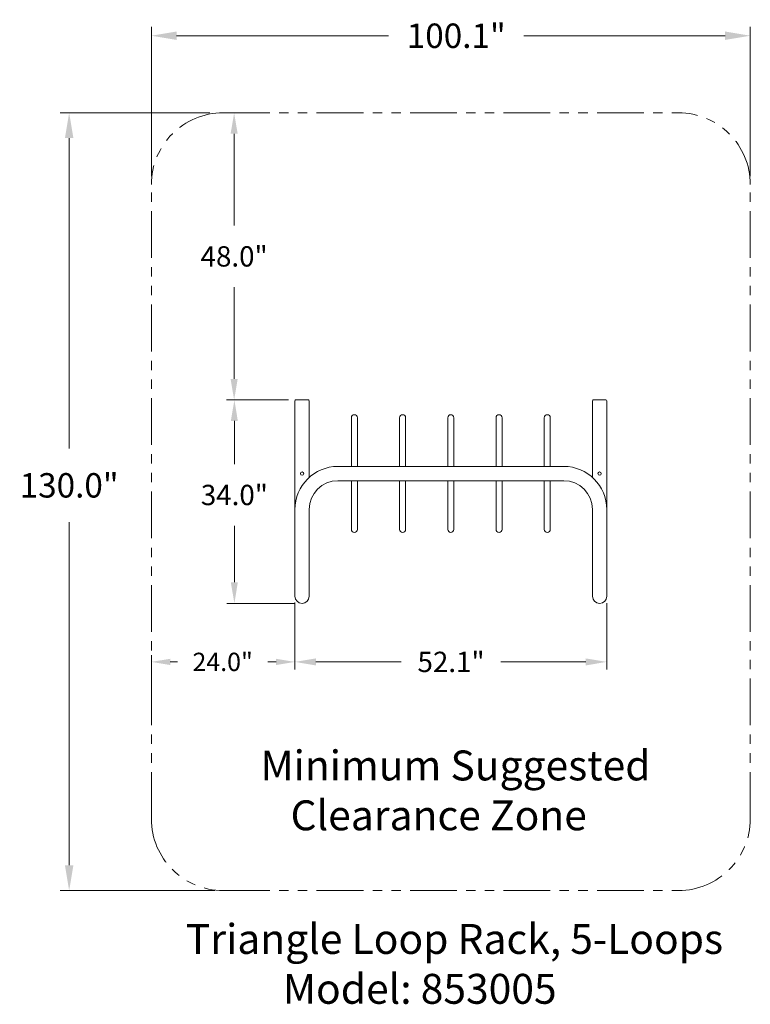
# Model space of a CAD drawing. Units: inches. Extents: x 1770 to 1892, y -1508 to -1343.
import ezdxf

# ---------------------------------------------------------------- set-up
doc = ezdxf.new("R2010")
doc.units = ezdxf.units.IN
doc.header["$LTSCALE"] = 0.25
doc.header["$MEASUREMENT"] = 0
doc.linetypes.add('PHANTOM2', pattern=[1.25, 0.625, -0.125, 0.125, -0.125, 0.125, -0.125])
for name, color, linetype, lineweight in [('Dim', 1, 'Continuous', 5), ('Dwg', 7, 'Continuous', 18), ('Phantom', 6, 'PHANTOM2', 13)]:
    doc.layers.add(name, color=color, linetype=linetype, lineweight=lineweight)
doc.layers.add('Text', color=5, linetype='Continuous')
doc.styles.add('Romans-.8', font='arial.ttf', dxfattribs={"width": 0.94})
doc.dimstyles.new('ABC Std', dxfattribs={"dimtxt": 0.068, "dimasz": 0.0703, "dimexe": 0.025, "dimexo": 0.068, "dimgap": 0.068, "dimtad": 0, "dimtih": 1, "dimtoh": 1, "dimzin": 4, "dimdsep": 46, "dimtxsty": 'Romans-.8', "dimcen": 0.0625, "dimclrd": 256, "dimclre": 256, "dimclrt": 5, "dimadec": 0, "dimazin": 0, "dimtfac": 1, "dimtofl": 0, "dimtmove": 0, "dimatfit": 1, "dimfxl": 0, "dimtolj": 1, "dimtzin": 0, "dimlwd": -1, "dimlwe": -1, "dimarcsym": 0})

# ---------------------------------------------------------------- blocks, each defined once
blk = doc.blocks.new('*D0')
at = {"layer": 'Defpoints', "color": 0}
for p in [(1816.11, -1439.44), (1868.23, -1439.44), (1868.23, -1450.41)]:
    blk.add_point(p, dxfattribs=at)
at = {"layer": 'Dim'}
for p, q in [((1816.11, -1440.61), (1816.11, -1451.66)), ((1868.23, -1440.61), (1868.23, -1451.66)), ((1819.62, -1450.41), (1833.87, -1450.41)), ((1864.72, -1450.41), (1850.55, -1450.41))]:
    blk.add_line(p, q, dxfattribs=at)
for points in [[(1819.62, -1449.83), (1819.62, -1451), (1816.11, -1450.41)], [(1864.72, -1449.83), (1864.72, -1451), (1868.23, -1450.41)]]:
    blk.add_solid(points, dxfattribs=at)
at = {"layer": 'Dim', "color": 5, "insert": (1842.21, -1450.41), "char_height": 3.4, "attachment_point": 5, "style": 'Romans-.8'}
blk.add_mtext('\\A1;52.1"', dxfattribs=at)
blk = doc.blocks.new('*D1')
at = {"layer": 'Defpoints', "color": 0}
for p in [(1816.23, -1406.63), (1805.99, -1440.63), (1817.3, -1440.63)]:
    blk.add_point(p, dxfattribs=at)
at = {"layer": 'Dim'}
for p, q in [((1815.06, -1406.63), (1804.74, -1406.63)), ((1805.99, -1410.14), (1805.99, -1417.38)), ((1805.99, -1437.11), (1805.99, -1427.65)), ((1816.13, -1440.63), (1804.74, -1440.63))]:
    blk.add_line(p, q, dxfattribs=at)
for points in [[(1805.4, -1410.14), (1806.57, -1410.14), (1805.99, -1406.63)], [(1805.4, -1437.11), (1806.57, -1437.11), (1805.99, -1440.63)]]:
    blk.add_solid(points, dxfattribs=at)
at = {"layer": 'Dim', "color": 5, "insert": (1805.99, -1422.51), "char_height": 3.4, "attachment_point": 5, "style": 'Romans-.8'}
blk.add_mtext('\\A1;34.0"', dxfattribs=at)
blk = doc.blocks.new('*D2')
at = {"layer": 'Defpoints', "color": 0}
for p in [(1803.28, -1358.63), (1805.95, -1406.63), (1816.23, -1406.63)]:
    blk.add_point(p, dxfattribs=at)
at = {"layer": 'Dim'}
for p, q in [((1804.45, -1358.63), (1807.2, -1358.63)), ((1805.95, -1362.14), (1805.95, -1377.49)), ((1805.95, -1403.11), (1805.95, -1387.76)), ((1815.06, -1406.63), (1804.7, -1406.63))]:
    blk.add_line(p, q, dxfattribs=at)
for points in [[(1805.36, -1362.14), (1806.54, -1362.14), (1805.95, -1358.63)], [(1805.36, -1403.11), (1806.54, -1403.11), (1805.95, -1406.63)]]:
    blk.add_solid(points, dxfattribs=at)
at = {"layer": 'Dim', "color": 5, "insert": (1805.95, -1382.63), "char_height": 3.4, "attachment_point": 5, "style": 'Romans-.8'}
blk.add_mtext('\\A1;48.0"', dxfattribs=at)
blk = doc.blocks.new('*D3')
at = {"layer": 'Defpoints', "color": 0}
for p in [(1816.11, -1439.44), (1792.11, -1450.41), (1792.11, -1454.36)]:
    blk.add_point(p, dxfattribs=at)
at = {"layer": 'Dim'}
for p, q in [((1816.11, -1440.49), (1816.11, -1451.54)), ((1792.11, -1453.3), (1792.11, -1449.29)), ((1795.27, -1450.41), (1796.5, -1450.41)), ((1812.95, -1450.41), (1811.56, -1450.41))]:
    blk.add_line(p, q, dxfattribs=at)
for points in [[(1795.27, -1449.89), (1795.27, -1450.94), (1792.11, -1450.41)], [(1812.95, -1449.89), (1812.95, -1450.94), (1816.11, -1450.41)]]:
    blk.add_solid(points, dxfattribs=at)
at = {"layer": 'Dim', "color": 5, "insert": (1804.03, -1450.41), "char_height": 3.06, "attachment_point": 5, "style": 'Romans-.8'}
blk.add_mtext('\\A1;24.0"', dxfattribs=at)
blk = doc.blocks.new('*D4')
at = {"layer": 'Defpoints', "color": 0}
for p in [(1792.11, -1345.75), (1792.11, -1370.63), (1892.23, -1370.63)]:
    blk.add_point(p, dxfattribs=at)
at = {"layer": 'Dim'}
for p, q in [((1792.11, -1369.22), (1792.11, -1344.25)), ((1892.23, -1369.22), (1892.23, -1344.25)), ((1796.33, -1345.75), (1831.77, -1345.75)), ((1888.02, -1345.75), (1854.4, -1345.75))]:
    blk.add_line(p, q, dxfattribs=at)
for points in [[(1796.33, -1345.04), (1796.33, -1346.45), (1792.11, -1345.75)], [(1888.02, -1345.04), (1888.02, -1346.45), (1892.23, -1345.75)]]:
    blk.add_solid(points, dxfattribs=at)
at = {"layer": 'Dim', "color": 5, "insert": (1843.08, -1345.75), "char_height": 4.08, "attachment_point": 5, "style": 'Romans-.8'}
blk.add_mtext('\\A1;100.1"', dxfattribs=at)
blk = doc.blocks.new('*D5')
at = {"layer": 'Defpoints', "color": 0}
for p in [(1803.28, -1358.63), (1778.37, -1488.63), (1804.11, -1488.63)]:
    blk.add_point(p, dxfattribs=at)
at = {"layer": 'Dim'}
for p, q in [((1801.87, -1358.63), (1776.87, -1358.63)), ((1778.37, -1362.85), (1778.37, -1414.74)), ((1778.37, -1484.41), (1778.37, -1427.07)), ((1802.7, -1488.63), (1776.87, -1488.63))]:
    blk.add_line(p, q, dxfattribs=at)
for points in [[(1777.67, -1362.85), (1779.08, -1362.85), (1778.37, -1358.63)], [(1777.67, -1484.41), (1779.08, -1484.41), (1778.37, -1488.63)]]:
    blk.add_solid(points, dxfattribs=at)
at = {"layer": 'Dim', "color": 5, "insert": (1778.37, -1420.9), "char_height": 4.08, "attachment_point": 5, "style": 'Romans-.8'}
blk.add_mtext('\\A1;130.0"', dxfattribs=at)

msp = doc.modelspace()

# ---------------------------------------------------------------- linework, layer by layer
at = {"layer": 'Dwg'}
for p, q in [((1816.11, -1424.93), (1816.11, -1406.75)), ((1818.36, -1406.63), (1816.23, -1406.63)), ((1818.48, -1419.59), (1818.48, -1406.75)), ((1865.86, -1419.59), (1865.86, -1406.75)), ((1865.98, -1406.63), (1868.11, -1406.63)), ((1868.23, -1424.93), (1868.23, -1406.75)), ((1825.55, -1417.74), (1825.55, -1409.59)), ((1826.55, -1417.74), (1826.55, -1409.59)), ((1833.61, -1417.74), (1833.61, -1409.59)), ((1834.61, -1417.74), (1834.61, -1409.59)), ((1841.67, -1417.74), (1841.67, -1409.59)), ((1842.67, -1417.74), (1842.67, -1409.59)), ((1849.73, -1417.74), (1849.73, -1409.59)), ((1850.73, -1417.74), (1850.73, -1409.59)), ((1857.8, -1417.74), (1857.8, -1409.59)), ((1858.8, -1417.74), (1858.8, -1409.59)), ((1823.3, -1417.74), (1861.05, -1417.74)), ((1823.3, -1420.12), (1861.05, -1420.12)), ((1825.55, -1420.12), (1825.55, -1428.27)), ((1826.55, -1420.12), (1826.55, -1428.27)), ((1833.61, -1420.12), (1833.61, -1428.27)), ((1834.61, -1420.12), (1834.61, -1428.27)), ((1841.67, -1420.12), (1841.67, -1428.27)), ((1842.67, -1420.12), (1842.67, -1428.27)), ((1849.73, -1420.12), (1849.73, -1428.27)), ((1850.73, -1420.12), (1850.73, -1428.27)), ((1857.8, -1420.12), (1857.8, -1428.27)), ((1858.8, -1420.12), (1858.8, -1428.27)), ((1816.11, -1439.44), (1816.11, -1424.93)), ((1818.48, -1424.93), (1818.48, -1439.44)), ((1865.86, -1439.44), (1865.86, -1424.93)), ((1868.23, -1424.93), (1868.23, -1439.44))]:
    msp.add_line(p, q, dxfattribs=at)
at = {"layer": 'Dwg', "lineweight": 9}
for centre in [(1817.3, -1418.93), (1867.05, -1418.93)]:
    msp.add_circle(centre, 0.28, dxfattribs=at)
at = {"layer": 'Dwg'}
for centre, radius, start, end in [((1816.23, -1406.75), 0.12, 90, 180), ((1818.36, -1406.75), 0.12, 0, 90), ((1865.98, -1406.75), 0.12, 90, 180), ((1868.11, -1406.75), 0.12, 0, 90), ((1826.05, -1409.59), 0.5, 0, 180), ((1834.11, -1409.59), 0.5, 0, 180), ((1842.17, -1409.59), 0.5, 0, 180), ((1850.23, -1409.59), 0.5, 0, 180), ((1858.3, -1409.59), 0.5, 0, 180), ((1823.3, -1424.93), 7.19, 90, 180), ((1861.05, -1424.93), 7.19, 0, 90), ((1823.3, -1424.93), 4.81, 90, 180), ((1861.05, -1424.93), 4.81, 0, 90), ((1826.05, -1428.27), 0.5, 180, 0), ((1834.11, -1428.27), 0.5, 180, 0), ((1842.17, -1428.27), 0.5, 180, 0), ((1850.23, -1428.27), 0.5, 180, 0), ((1858.3, -1428.27), 0.5, 180, 0), ((1817.3, -1439.44), 1.19, 180, 0), ((1867.05, -1439.44), 1.19, 180, 0)]:
    msp.add_arc(centre, radius, start, end, dxfattribs=at)
at = {"layer": 'Phantom', "ltscale": 50}
for p, q in [((1804.11, -1358.63), (1880.23, -1358.63)), ((1792.11, -1476.63), (1792.11, -1370.63)), ((1892.23, -1476.63), (1892.23, -1370.63)), ((1804.11, -1488.63), (1880.23, -1488.63))]:
    msp.add_line(p, q, dxfattribs=at)
for centre, start, end in [((1804.11, -1370.63), 90, 180), ((1880.23, -1370.63), 0, 90), ((1804.11, -1476.63), 180, 270), ((1880.23, -1476.63), 270, 0)]:
    msp.add_arc(centre, 12, start, end, dxfattribs=at)

# ---------------------------------------------------------------- texts
at = {"layer": 'Text', "char_height": 5, "attachment_point": 1, "style": 'Romans-.8'}
for s, width, insert in [('{\\W8.43268; }Minimum Suggested\\P{\\W5.8613;  }Clearance Zone', 91.6177, (1797.47, -1465.22)), ('{\\W5.7686; }Triangle Loop Rack, 5-Loops\\P{\\W8.1935;  }Model: 853005', 106.294, (1789.06, -1494.22))]:
    msp.add_mtext_dynamic_manual_height_columns(s, width=width, gutter_width=2.5, heights=[0], dxfattribs=dict(at, insert=insert))

# ---------------------------------------------------------------- dimensions: what is measured, and where the dimension line sits
at = {"layer": 'Dim'}
for base, p1, p2, override, picture, middle in [((1792.11, -1345.75), (1892.23, -1370.63), (1792.11, -1370.63), {"dimscale": 60, "dimexo": 0.023427, "dimdec": 1}, '*D4', (1843.08, -1345.75)), ((1792.11, -1450.41), (1816.11, -1439.44), (1792.11, -1454.36), {"dimscale": 45, "dimexo": 0.023427, "dimdec": 1}, '*D3', (1804.03, -1450.41)), ((1868.23, -1450.41), (1816.11, -1439.44), (1868.23, -1439.44), {"dimscale": 50, "dimexo": 0.023427, "dimdec": 1}, '*D0', (1842.21, -1450.41))]:
    dim = msp.add_linear_dim(base=base, p1=p1, p2=p2, text='<>"', dimstyle='ABC Std', override=override, dxfattribs=at)
    dim.commit()
    dim.dimension.update_dxf_attribs({"geometry": picture, "text_midpoint": middle, "dimtype": 160})
for base, p1, p2, override, picture, middle in [((1778.37, -1488.63), (1803.28, -1358.63), (1804.11, -1488.63), {"dimscale": 60, "dimexo": 0.023427, "dimdec": 1}, '*D5', (1778.37, -1420.9)), ((1805.99, -1440.63), (1816.23, -1406.63), (1817.3, -1440.63), {"dimscale": 50, "dimexo": 0.023427, "dimdec": 1}, '*D1', (1805.99, -1422.51))]:
    dim = msp.add_linear_dim(base=base, p1=p1, p2=p2, angle=90, text='<>"', dimstyle='ABC Std', override=override, dxfattribs=at)
    dim.commit()
    dim.dimension.update_dxf_attribs({"geometry": picture, "text_midpoint": middle, "dimtype": 160})
dim = msp.add_linear_dim(base=(1805.95, -1406.63), p1=(1803.28, -1358.63), p2=(1816.23, -1406.63), angle=90, text='<>"', dimstyle='ABC Std', override={"dimscale": 50, "dimexo": 0.023427, "dimdec": 1}, dxfattribs=at)
dim.commit()
dim.dimension.update_dxf_attribs({"geometry": '*D2', "text_midpoint": (1805.95, -1382.63)})

doc.saveas('drawing.dxf')
